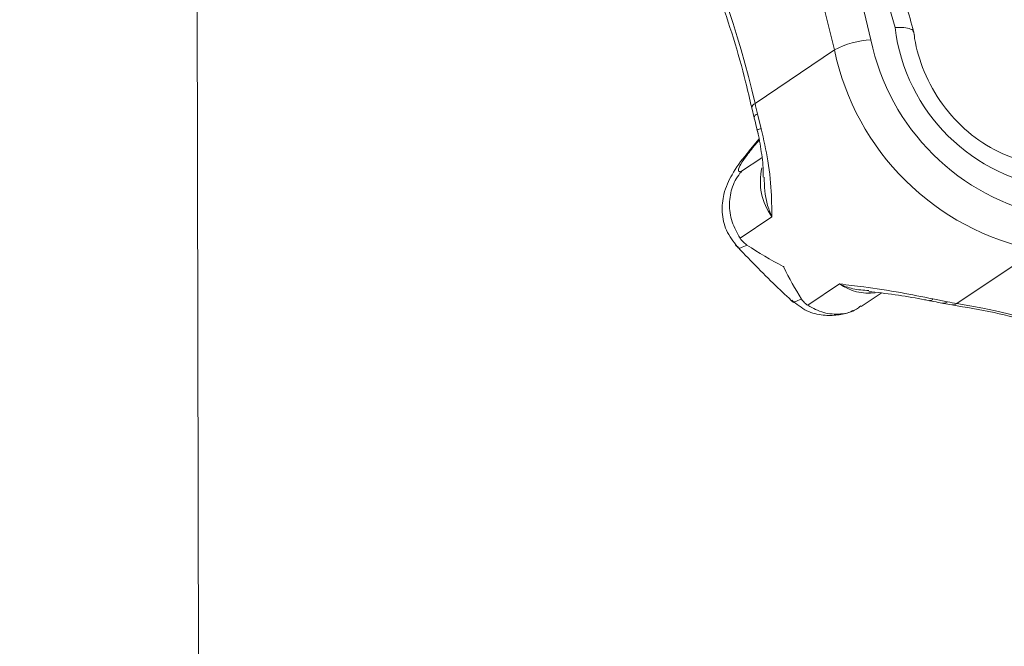
# Model space of a CAD drawing. Extents: x 19.1 to 29.8, y 0.6 to 8.7.
# Drawn here: x 22 to 22, y 5.2 to 5.2 of the extents above; entities that cross this region are included whole.
import ezdxf

# ---------------------------------------------------------------- set-up
doc = ezdxf.new("R2010")
doc.units = 0
doc.header["$MEASUREMENT"] = 0
doc.layers.get('0').update_dxf_attribs({"linetype": 'CONTINUOUS'})
doc.layers.add('D7', color=7, linetype='CONTINUOUS')

# ---------------------------------------------------------------- blocks, each defined once
blk = doc.blocks.new('A$C570E4B01')
at = {"lineweight": 15}
for p, q in [((2.337587874872078, 2.034231389603422), (2.336748178085379, 2.537665378916476)), ((2.350103642138968, 2.165225462345722), (2.35191863573089, 2.166444297125802)), ((2.350029006668457, 2.165126516389259), (2.350085362497644, 2.164894409645823)), ((2.350160747304834, 2.164990352699533), (2.350247691841354, 2.164646074923125)), ((2.350193118059458, 2.164409079199324), (2.349965457965915, 2.164133737721135)), ((2.350197061977489, 2.164388090573471), (2.350048960710062, 2.16420902785773)), ((2.349967498785993, 2.164136145708399), (2.350048960710062, 2.16420902785773)), ((2.349798556951463, 2.16367390991242), (2.350260404314248, 2.163984088186877)), ((2.350489882655829, 2.162636179670314), (2.349762289738457, 2.162147632259897)), ((2.354715936373488, 2.160655661131255), (2.356530929965409, 2.161874495911333)), ((2.351308460631749, 2.160615638237196), (2.352036086039085, 2.161104248814377)), ((2.352527051261241, 2.16058774580279), (2.352982159008853, 2.160893356982664)), ((2.35416870150717, 2.160761202393831), (2.354496539979529, 2.160694524316871)), ((2.354378326796812, 2.160664286918805), (2.354601577622724, 2.160624737352776))]:
    blk.add_line(p, q, dxfattribs=at)
at = {"lineweight": 15, "flags": 128}
for points in [[(2.350087073803202, 2.16488958669315), (2.350086354035859, 2.164891393458236), (2.350085344294037, 2.164894400896092)], [(2.354608443829783, 2.16062388299186), (2.354658112539902, 2.160628374801347), (2.354715936373488, 2.160655661131255)], [(2.354601657164601, 2.160624752891191), (2.35460171850287, 2.160624759679875), (2.354608443829783, 2.16062388299186)]]:
    blk.add_lwpolyline(points, dxfattribs=at)
at = {"lineweight": 15}
for centre, radius, start, end in [((2.328936952038212, 2.160463899233052), 0.02521550273751635, 14.92630664718396, 38.3440598915145), ((2.33183980428408, 2.161956286406508), 0.02143527961852705, 12.72450266509231, 40.57054902554858), ((2.331737654523586, 2.161887640009263), 0.02068900980151998, 12.72344089391289, 40.57160411966291), ((2.329922945705967, 2.160668919906128), 0.02068870676299385, 12.72330480226031, 40.57197548735871), ((2.367071149733128, 2.178723831831972), 0.01510041985978556, 217.4077440718746, 233.122514652501), ((2.357471183787574, 2.167465696161893), 0.004200249132642827, 186.9312223523061, 263.6537284351456), ((2.35285790760981, 2.16469658499981), 0.001984119285188487, 93.1568570191123, 118.2548911304732), ((2.357813893344606, 2.167733980335393), 0.005174215410387086, 191.7794156302411, 258.7509510768184), ((2.357678834569974, 2.167645566287147), 0.00588412595580719, 191.7799925425408, 258.7503119702598), ((2.350146205482012, 2.165115694726255), 0.0001177309154582151, 111.1942327890498, 174.6856430641294), ((2.355743975475129, 2.16647093824414), 0.005776207263983086, 192.4520063517661, 194.8521037850423), ((2.350201943309379, 2.164880375776681), 0.0001174394922944381, 110.5353326878539, 173.141126318065), ((2.350274347068584, 2.164423638095226), 0.0002240282204206664, 96.83332919109736, 122.255950556205), ((2.351572000976098, 2.163436842416889), 0.001346120682860878, 166.4781364421096, 216.4978550917793), ((2.352697318716245, 2.162022084068049), 0.001131216250865165, 234.2300289826173, 277.6022393865977), ((2.354100940271287, 2.16079828037263), 7.724222679577211e-05, 261.4302397277545, 331.3131521515528), ((2.354403740620391, 2.160810977227917), 0.000148906015814898, 259.8795229931849, 308.5507498577528), ((2.355399425056014, 2.165152912499703), 0.004548892903790432, 258.5516448972724, 261.3583620472802), ((2.351830866027662, 2.143331480803621), 0.01756276899935435, 49.44721124910419, 80.54505669944949)]:
    blk.add_arc(centre, radius, start, end, dxfattribs=at)
for points, knots in [([(3.198543939527262, 4.062505167480854), (3.198547672631399, 4.058928469827332), (3.198554856853058, 4.052045246691293), (3.198566949829093, 4.042129917642708), (3.198581135681415, 4.033027078606491), (3.198598060419592, 4.024736434493512), (3.198616846725479, 4.017258394737546), (3.198639224802555, 4.010595277782418), (3.19865497562396, 4.004952541372365), (3.198652017069101, 4.000288061467151), (3.198644468387364, 3.996553557807312), (3.198650369423397, 3.993500711984552), (3.198678454180005, 3.991100756225006), (3.198593472176263, 3.989410007802906), (3.198474773727504, 3.98812665676177), (3.198326636887778, 3.987007627297585), (3.198119951759857, 3.985888440791706), (3.197824049140713, 3.984736606920569), (3.197479593273691, 3.983742261974045), (3.197150451229142, 3.983006048592198), (3.196886427011542, 3.982488830512255), (3.196610145907705, 3.982018272157292), (3.196235037142337, 3.981475377938187), (3.195896609660956, 3.981043212815216), (3.195467639556718, 3.980592841119966), (3.195064069594785, 3.980299304904298), (3.194772560406044, 3.98015465963376), (3.194429227884093, 3.980034348559309), (3.193991861984934, 3.979938929827913), (3.19343036644171, 3.979876305596152), (3.192724952526738, 3.979868601840868), (3.191941214805944, 3.9799406660782), (3.191185384592181, 3.980090380662658), (3.190474058445808, 3.980293225713435), (3.189780583435855, 3.980536610376545), (3.188873279295684, 3.980913164126683), (3.187669529443845, 3.98149966820716), (3.185660223106403, 3.982695946487933), (3.182826206183499, 3.984412202102542), (3.17907243213326, 3.986611105510903), (3.174980131160176, 3.989037219038968), (3.170559015957188, 3.991665911725846), (3.166180108266524, 3.994279357350941), (3.161871734483178, 3.996854857757175), (3.157717049518986, 3.999338486790954), (3.153632788879257, 4.001779018997034), (3.149884701323209, 4.004008830453376), (3.146784196759789, 4.005861296558059), (3.144219467091197, 4.007290328576104), (3.142240611146185, 4.008342897577158), (3.140620501959894, 4.0091743155372), (3.139058316552756, 4.009953136110038), (3.137228541657741, 4.010836911452493), (3.134922346908034, 4.011906495733831), (3.131990682255825, 4.013200435810116), (3.128479738203715, 4.014655534050899), (3.1245425913636, 4.016168717688057), (3.120489206414938, 4.017607181871465), (3.116429985696747, 4.018935800954363), (3.111226812189919, 4.020504827058106), (3.104886903324875, 4.022197703970875), (3.09738844623643, 4.023890055629836), (3.08982643563369, 4.025316932229121), (3.081978136834728, 4.026517744923094), (3.073662344154691, 4.027486912754673), (3.064894600803079, 4.028187222075008), (3.055719096229431, 4.028576122554195), (3.04619446891089, 4.028610553657932), (3.036397716484764, 4.028260252965879), (3.026476635398744, 4.027498849316265), (3.016610313264188, 4.02631794913645), (3.006965688656642, 4.02473909993622), (2.997651522260064, 4.02277987622252), (2.988743456211616, 4.020481045239656), (2.980312262566464, 4.017887108089891), (2.972416578116274, 4.015041409330879), (2.96507663051019, 4.011978006938399), (2.953765822396996, 4.006536983185633), (2.938049146717809, 3.999072389881608), (2.91958093576509, 3.99016421173614), (2.902886963866557, 3.982099047787196), (2.887899453277718, 3.97485065352458), (2.873192742889252, 3.967747756803734), (2.858488024445869, 3.960676011224621), (2.846505716104467, 3.954914297921967), (2.837135763795352, 3.950413192159411), (2.830005382087442, 3.947530286998447), (2.822242635472527, 3.944846266377485), (2.813796119020374, 3.942426819529476), (2.804671188933888, 3.940312420405888), (2.794887512577667, 3.93855824355277), (2.784509694566559, 3.937214051895719), (2.773634706740616, 3.936352182027461), (2.763357282937044, 3.936059950074174), (2.753914531338133, 3.936213446402956), (2.745532218634885, 3.936676654972416), (2.737457922245405, 3.937428965554977), (2.72900056477264, 3.938537859159432), (2.720320323238845, 3.940061295953504), (2.711596902794163, 3.94202957952564), (2.703463646786609, 3.944280875771295), (2.695972106067849, 3.946758692638918), (2.68915548451448, 3.949404793581653), (2.683213952791654, 3.952067211359658), (2.678055328299159, 3.954678540613042), (2.673632972908244, 3.957231630030126), (2.668742692557508, 3.960191266426113), (2.66284024356019, 3.963705758089731), (2.655627627157024, 3.968010485121892), (2.648016418311464, 3.972546323274393), (2.640054493895015, 3.977291361611917), (2.631789755817941, 3.982215525880713), (2.622956655978605, 3.98747806648889), (2.61356628118839, 3.993072359512485), (2.603633754870735, 3.998990267188237), (2.592243487843568, 4.005777486692994), (2.57948120262774, 4.013383040588238), (2.565562994322711, 4.021678273514368), (2.551626539484822, 4.029984426595558), (2.537788558088515, 4.038231462216721), (2.524048196381536, 4.046419157910638), (2.510404054131563, 4.054547612737817), (2.494442550522287, 4.064053531532036), (2.476204574285198, 4.074909320423433), (2.46035874125662, 4.084332724845492), (2.449275385215891, 4.090918176934524), (2.442874484444637, 4.094721976622473), (2.436458275046952, 4.098537762700953), (2.430152387630663, 4.102298685581438), (2.424296958298704, 4.105780967052006), (2.419079534222696, 4.108900801089659), (2.414531889391959, 4.111517725673732), (2.410441295877099, 4.114146043514344), (2.406773079006179, 4.116907075320141), (2.403503725706848, 4.119668498758966), (2.400636178509139, 4.122339580363036), (2.3983685907614, 4.124623800454449), (2.396626941054286, 4.126478437880646), (2.395338696289222, 4.127903374204241), (2.394248170791975, 4.129149707940085), (2.393313453026927, 4.130247353044034), (2.392376208048837, 4.131374077548987), (2.391219354196259, 4.132801658510758), (2.389684785131131, 4.13476533678319), (2.387759772842379, 4.137351823293427), (2.385548825156157, 4.140509432038026), (2.383160882586687, 4.144167508948328), (2.380685962820031, 4.148262943447396), (2.378174019268322, 4.152798222199191), (2.375679546234785, 4.157762458665687), (2.373257001238848, 4.163125388370148), (2.37098855760879, 4.168800074226287), (2.369036655197142, 4.174408739232218), (2.367554364647283, 4.179346767395982), (2.366510272514198, 4.183354026096822), (2.365794608468867, 4.186482665608377), (2.36528332279493, 4.18901971817554), (2.364929839226157, 4.190992727386202), (2.364661664081744, 4.192651446798207), (2.364405622617504, 4.194406091001555), (2.364128027301511, 4.196616884231812), (2.363854555107046, 4.199400587863995), (2.363636539336547, 4.20272856142833), (2.363557174619807, 4.206429953856439), (2.363588768223899, 4.210271898602642), (2.363575889830777, 4.214088286606618), (2.363576504940589, 4.217732500789101), (2.363524978523635, 4.221173215658254), (2.363350134299004, 4.224917389852944), (2.363032790986871, 4.228947257831091), (2.362522031668725, 4.233280734824474), (2.361874082669111, 4.237417751083331), (2.360930050534144, 4.242212220720674), (2.359520388473364, 4.24781379864392), (2.35740586042693, 4.254253738319662), (2.35504592305751, 4.259827470135122), (2.352671640149389, 4.264452402433049), (2.350508172330784, 4.268127173879726), (2.348169226973262, 4.271604115010739), (2.345771020457754, 4.274739448118192), (2.343204450443586, 4.277720993219402), (2.340301030860395, 4.280707011218576), (2.336599051012961, 4.284008229428807), (2.33231246713239, 4.287211615097352), (2.327840276484416, 4.289933123039102), (2.323503687825685, 4.292103837675874), (2.31909666074079, 4.293912213898693), (2.314038654384625, 4.295530052109203), (2.308367925295009, 4.296804878092084), (2.302089802648517, 4.297620683736394), (2.295579688541004, 4.297857854988104), (2.289042857899155, 4.297507549341361), (2.282623901123678, 4.29664003352687), (2.277331441601198, 4.295528252722754), (2.273160758696029, 4.294425888420058), (2.270327039062558, 4.293579970352667), (2.26796498800271, 4.292806259894), (2.266127721045827, 4.292161988074822), (2.264679089570244, 4.291628551429177), (2.262907947805594, 4.290951325584025), (2.260478144445308, 4.28996670805132), (2.257203258351048, 4.288525606664043), (2.253281725766321, 4.28663119067815), (2.248670279330248, 4.284421309822054), (2.243313566614312, 4.281838415058607), (2.237329161094486, 4.278955169863103), (2.230709786722009, 4.275764896390374), (2.223454198812355, 4.27226819897804), (2.2150789417799, 4.268231702442833), (2.205789677246635, 4.263754945802035), (2.195820600362516, 4.258950776960535), (2.185894607607558, 4.254167932280456), (2.171589641065246, 4.247275250488364), (2.153025269868444, 4.238331592773516), (2.130321422605569, 4.227395250044268), (2.107537007660817, 4.216421878078133), (2.084691624657701, 4.205420872283474), (2.061779346646794, 4.194389433592331), (2.039227055875834, 4.183532905126128), (2.016916686529761, 4.172794455285137), (1.989031669706002, 4.159374556587199), (1.955672518919535, 4.143323304632265), (1.916926630435647, 4.124684391225308), (1.878494242196474, 4.106199970015268), (1.840218604642594, 4.087794676171525), (1.700829497344365, 4.02077969334432), (1.472525469705197, 3.911109137797204), (1.155334101410752, 3.758815888530192), (0.8944766708252629, 3.633525115979609), (0.6777486573017271, 3.529338828463413), (0.5542386716321275, 3.469955769346523), (0.4798249309754326, 3.434183190158942), (0.4545279835488927, 3.422022903199714), (0.4292407927041708, 3.409867969575018), (0.4039636795555523, 3.39771863984156), (0.3786050212810395, 3.385531063049136), (0.3533985447162351, 3.373417697787758), (0.3280910634393379, 3.361256778806055), (0.3025300054655489, 3.348975309221389), (0.2762325284300786, 3.336341147136618), (0.2491938176073276, 3.323352433236973), (0.2266480733444425, 3.312522339345618), (0.2088605681182472, 3.303973381804258), (0.1962497357957389, 3.297913577456436), (0.1840173330464481, 3.292020833881834), (0.1722623402646306, 3.286396321235927), (0.1611236494384194, 3.280918316524946), (0.1507625572207125, 3.275467351113456), (0.1410890824325541, 3.270099481890069), (0.1324431983403223, 3.265037185036322), (0.1247452976746608, 3.260310198567417), (0.1179220917971513, 3.255937133458659), (0.1115584780543877, 3.251688088488088), (0.1064797089690437, 3.248160034666366), (0.1025051193044213, 3.245315185961799), (0.09951610397480337, 3.243131562768294), (0.0965813330185874, 3.2409429393332), (0.09370081559648824, 3.238750593627767), (0.09095023054400642, 3.236613747534049), (0.0885848444553794, 3.234739754098246), (0.08667618982486758, 3.233203123917932), (0.08511176927778408, 3.231928399114281), (0.08351481437285813, 3.230612316910591), (0.08168646975667215, 3.229085801985741), (0.07954212082273315, 3.227267448960662), (0.07691505581786018, 3.224997846312686), (0.0737841499009555, 3.22222848324418), (0.07014724787599036, 3.218915276762058), (0.06628841713931521, 3.215278585842922), (0.06213567010967935, 3.211217870560439), (0.05787088318674805, 3.206870439798909), (0.05355981856993353, 3.202268510546473), (0.04944471774230053, 3.197664045012656), (0.04552310938099069, 3.193061308679003), (0.04180640703293292, 3.188481245162135), (0.03880728749986062, 3.184598719636099), (0.03651809961270303, 3.181517573159905), (0.03492627943041882, 3.179318103957497), (0.03357799906212833, 3.177410714243541), (0.03245906328873716, 3.17579537027874), (0.03146657459239677, 3.174337667040875), (0.03046199569936547, 3.172838007349458), (0.02913453098923569, 3.17081837077412), (0.02740945848341525, 3.168119170850165), (0.02528625981721788, 3.164662939228602), (0.02302711963028159, 3.160804956224231), (0.02085132681963486, 3.156883817575213), (0.01885013838674965, 3.153077821000775), (0.01702443356594685, 3.14941694158026), (0.01529655658675821, 3.145755097877737), (0.01366577326278318, 3.142093456825899), (0.01215018101941823, 3.138479381349361), (0.01079496487168896, 3.135041363156928), (0.009633909245135186, 3.131911623239333), (0.008686665029852492, 3.129211594457274), (0.00792329529357616, 3.126925146872008), (0.007262058282901052, 3.124857932156875), (0.006603782402844871, 3.122709199763335), (0.005883267639898548, 3.120233433403756), (0.005107767632889448, 3.117392550508487), (0.003955565172741871, 3.112836678320139), (0.002611110629768376, 3.106637459554101), (0.001535399498376222, 3.100153443869386), (0.0008682897601879347, 3.094898114285829), (0.0004698783416010599, 3.090937967035002), (0.0001763079670773493, 3.08700937305353), (-1.040734207791161e-05, 3.083202471099671), (-9.643581025287062e-05, 3.079699663536228), (-0.0001056736175293338, 3.076682496309029), (-6.891761741556479e-05, 3.074184399885819), (-1.438664288144764e-06, 3.071881873078798), (0.0001048215157588572, 3.06945155245227), (0.0002767743689950919, 3.066627866784161), (0.000535103138300741, 3.063419200090589), (0.0008928234467440177, 3.059935088309135), (0.001553648899314197, 3.054704951654447), (0.002678081143766775, 3.047930667389611), (0.004205215812344676, 3.041029239870843), (0.005603855438092609, 3.035704343649973), (0.006669222061898239, 3.032020901324996), (0.007691489440755817, 3.028757648587867), (0.008633839695246337, 3.025937063481585), (0.009516904287831807, 3.023429610149243), (0.01039203058941141, 3.021053992014046), (0.01132252633687969, 3.018638055139789), (0.01233146777040517, 3.016130039997913), (0.01346380877873443, 3.013435742134654), (0.01480635185688683, 3.01038561210242), (0.01646146187671249, 3.006814320735645), (0.01815227760137006, 3.003375040707034), (0.01978825079381963, 3.000204884536625), (0.02127135272726477, 2.997438031545668), (0.02291059085193226, 2.994496286330897), (0.02465768192608309, 2.991484884844731), (0.02638987762560063, 2.988614806702111), (0.02796603150026655, 2.986091991518439), (0.02926008791343904, 2.984078905661569), (0.03027424811628165, 2.982535008035626), (0.03101719131461422, 2.981421538972652), (0.03160455280402275, 2.980550337607777), (0.03214821086374897, 2.979752230307529), (0.03276231363261317, 2.978858569648068), (0.03350301064278582, 2.977793136630865), (0.03437363609553401, 2.976557530924564), (0.03561161869208362, 2.974827655094449), (0.03729592864027254, 2.972526087168685), (0.03949595630042424, 2.969611072561865), (0.04194051297538337, 2.966481018326917), (0.0455877469339292, 2.961970682702358), (0.0503879124736919, 2.956348277853554), (0.05640610040739702, 2.949774797951703), (0.06242240301862623, 2.943608316300661), (0.06852399887901228, 2.937711397731713), (0.07364343454819888, 2.933034502006352), (0.07771509111577402, 2.929460277563759), (0.08063107994102481, 2.926961826806521), (0.08348159163521629, 2.924576817504903), (0.08607078005007551, 2.922457353003546), (0.0881007911073759, 2.920826725856132), (0.08955368037957712, 2.919673932765701), (0.09058023438846519, 2.91886661172907), (0.09152778836972786, 2.918125887456737), (0.09257962555014032, 2.917309672059154), (0.09416650029096374, 2.916088577536577), (0.09640623357388378, 2.914387778335145), (0.0994261628482711, 2.912138790551534), (0.1029514467429031, 2.909573067900595), (0.1068213747738831, 2.90682734759277), (0.1108613618760579, 2.904036030097156), (0.1149543925241083, 2.901281822279611), (0.121489878058977, 2.896994215484268), (0.1306661434541461, 2.89128622509347), (0.145761886537823, 2.882359987380601), (0.1638992011819553, 2.871507265299751), (0.1866677490536333, 2.85794115798994), (0.2110839778492632, 2.843381538204767), (0.2372019358583444, 2.827816422743524), (0.2643186676677445, 2.811658551447305), (0.2923587532430005, 2.794954388018226), (0.3210813048156709, 2.7778471130576), (0.3495959041891084, 2.76086578814628), (0.3777422243961368, 2.744105752022032), (0.4099454338179029, 2.724930797834517), (0.4462469694290476, 2.703316862031865), (0.4867670458392936, 2.679189243584954), (0.5272061580580001, 2.655107293831797), (0.5676543278180404, 2.631014191001251), (0.6081198088991968, 2.606904043744363), (0.6436951911992921, 2.585699283230479), (0.6743806936198737, 2.567402324131198), (0.7002115683486281, 2.55199487872898), (0.726278708391682, 2.536444570687422), (0.7527753509050044, 2.520639396951776), (0.7798615719179125, 2.504488077934738), (0.8055094748515685, 2.489203449940632), (0.8296373154337218, 2.474835238926678), (0.8520698191413558, 2.461488409285403), (0.8744884212852142, 2.448162383523162), (0.8966072142134394, 2.435032645007109), (0.9182621531023685, 2.422179349943811), (0.934756086567198, 2.412373863070979), (0.946238190582072, 2.405535442830987), (0.9528461461957747, 2.401595761735472), (0.9594105592981137, 2.397677616668533), (0.9659045322198736, 2.393797149155363), (0.9721713711600941, 2.390047601521708), (0.9776635349653802, 2.386757074015051), (0.9823051615405589, 2.383979076490339), (0.986122027721116, 2.381681647827373), (0.9894984335542674, 2.37970026785792), (0.9924305451547824, 2.377923966187961), (0.9949475360932567, 2.375995412490665), (0.9970169809899048, 2.374158761522667), (0.9987551283171356, 2.372431045606083), (1.000404062162112, 2.370650301632901), (1.00228344059645, 2.368435626377799), (1.004485533401969, 2.365553460598161), (1.00693379492548, 2.3619084704169), (1.009161775870787, 2.358030651882952), (1.01108808416658, 2.354129812837732), (1.012688429680175, 2.350399449237333), (1.014132704183233, 2.346396584438388), (1.015357410324874, 2.342192952991688), (1.016277690951092, 2.337892555218765), (1.016967121968214, 2.333143170152066), (1.017073727837619, 2.328053875715396), (1.017007645835655, 2.322404718978706), (1.017009525291222, 2.31640091631891), (1.017005329331319, 2.31023521567618), (1.017013559938299, 2.303994851348282), (1.017026995227404, 2.297725864703157), (1.017051009322465, 2.289241829518206), (1.017087328378729, 2.278724628402992), (1.017127005951558, 2.266416351694858), (1.017149412989617, 2.254758611033539), (1.017162323366954, 2.243748091345907), (1.017176111205991, 2.234026984385967), (1.017190570904297, 2.22546927028298), (1.017212305435883, 2.218016778102187), (1.017223138093208, 2.210849812271324), (1.017962019774352, 2.203571951364174), (1.019153941703244, 2.196875432213256), (1.020656096048363, 2.190732068699462), (1.022377804142572, 2.185009418549083), (1.024519192294612, 2.179047538373545), (1.027104047152399, 2.172919491385413), (1.030136712410204, 2.166713954986296), (1.033231448286251, 2.161222310506506), (1.036292959823378, 2.156375338942041), (1.039277055907512, 2.152078135751594), (1.042656653514676, 2.147684228806908), (1.046422954420017, 2.143299094289283), (1.050545007919645, 2.139056263452321), (1.054956974770512, 2.135098528173638), (1.059570385428664, 2.131519380414348), (1.064321711708395, 2.128538031449182), (1.069997475944128, 2.125164794579025), (1.076721381503852, 2.121132686555753), (1.083347826931892, 2.117190019350984), (1.087483597869983, 2.114724029563893), (1.088998006652211, 2.113821050011506)], [0, 0, 0, 0, 0.001895596064558626, 0.003648004934187109, 0.005257375926504048, 0.006723775131139934, 0.008047181704615542, 0.009227427145742501, 0.0102631173015369, 0.01104961608540246, 0.01171873832360014, 0.01226370551400368, 0.01268723501200186, 0.0130029845185934, 0.0132167340002634, 0.01343611292865946, 0.01374645763143734, 0.01405924797965067, 0.01439995718617408, 0.01475472771998472, 0.01507177777270837, 0.01528445392722181, 0.01546207181790952, 0.0157891178975114, 0.0162294726667678, 0.01663984202810968, 0.01701528814573358, 0.01734130141788783, 0.01769408169182302, 0.01807193226045988, 0.01847022551038834, 0.01888249828091434, 0.01921770064078409, 0.01943685084473669, 0.01963937296253533, 0.01985441986954415, 0.020200164294652, 0.02057367423146228, 0.02132904556112197, 0.0221765152374242, 0.02309536144709878, 0.02408288114101738, 0.02514181877301114, 0.02602668736470552, 0.02696112405492064, 0.02791164287115568, 0.02874507401312013, 0.02944686413967598, 0.02996964824636675, 0.03038166004189767, 0.03067785131899745, 0.0309530244299565, 0.03131267718070453, 0.03175875515619298, 0.03229323738271814, 0.03298503071479291, 0.03371587663613078, 0.03443304253273453, 0.03513548344656398, 0.0358227517042596, 0.03708132648696937, 0.03828128358779328, 0.03944436438126485, 0.04065642497211603, 0.04192382720826876, 0.04324446553284106, 0.04461580967076369, 0.04603479740619879, 0.04749767663869564, 0.04899834431673179, 0.05050504890948408, 0.05200408020400762, 0.0534912486940648, 0.0549605922029364, 0.05640474114515225, 0.05781623085478634, 0.05919181899784037, 0.06053867268409902, 0.06457174650416994, 0.06852232139058868, 0.07159523772431742, 0.07460240485832516, 0.0775543923654938, 0.0804741797014749, 0.08349256164156103, 0.08478184500059939, 0.08611181217069283, 0.08748595434002153, 0.08890961568403312, 0.09038672956383359, 0.09192119054021634, 0.09351079952979305, 0.09514786133421652, 0.0968237245494418, 0.09810162958018097, 0.09936720064244497, 0.1005893020087661, 0.1017661014705575, 0.1032628593685422, 0.1046766373460957, 0.1060059458761914, 0.1073673130845826, 0.1086273054883836, 0.1097874005429411, 0.1108512824061414, 0.111822767984637, 0.1127191351966316, 0.1141843497399875, 0.1158045198714236, 0.1175835062039902, 0.119307116840699, 0.1211581446096108, 0.1231353670085149, 0.1252363175563339, 0.1274571158490593, 0.1297943163400697, 0.1328691401541134, 0.1360034350880585, 0.1391173893996917, 0.1422112381062672, 0.1452852035756481, 0.1483395283307044, 0.151374494990293, 0.1560112967852195, 0.1606047355003947, 0.1620400381627581, 0.1634752412610831, 0.1649162657681513, 0.1663627562080743, 0.1677241281392848, 0.1688626179032545, 0.1698803478264976, 0.1707927536243704, 0.1716221430372951, 0.1723708049969954, 0.1730379768483512, 0.1736211173208562, 0.1739777011775213, 0.1742904216221903, 0.1745580569705089, 0.1747796112345657, 0.1749849438908045, 0.1752614946964188, 0.1756519881408982, 0.1761582128081446, 0.1767634552504951, 0.1774272538261215, 0.1781473817770754, 0.178922575310354, 0.17975073869335, 0.180628695693884, 0.1815518034350287, 0.1824940531112366, 0.1833197241410626, 0.1839188516736292, 0.1844225804431984, 0.1848344072647862, 0.1851568029965965, 0.1853927817766744, 0.1856600220465706, 0.1860332963995379, 0.1865012729338301, 0.1870704120237696, 0.1877435381376546, 0.1884479553293506, 0.1891228251281841, 0.1897645332324042, 0.1903701291040827, 0.1909412258296483, 0.1917662669850616, 0.1925458192677365, 0.1933147972871583, 0.194071060326857, 0.1952628027470363, 0.1965704505154814, 0.1979725112610307, 0.1988297596105258, 0.1996964750363514, 0.2005722474575763, 0.2014185681593318, 0.2021629193979537, 0.2030475283991853, 0.2040333209610535, 0.205294495213045, 0.2064689801439684, 0.2074139167364185, 0.2084092462301135, 0.2094963046035319, 0.2107491000995334, 0.2120506404445911, 0.2134256858668759, 0.214736234790548, 0.2159585120347262, 0.2171979631350278, 0.2178275662447573, 0.2183890764015358, 0.2188460324815663, 0.2192016598402214, 0.2194599717088813, 0.2196985652740623, 0.2202516623315179, 0.2209011671881632, 0.2216445663777895, 0.2225858897790904, 0.2236508527291817, 0.224842832898007, 0.2261628073585503, 0.2276106758076197, 0.2291863813481457, 0.2311796633201413, 0.2331781587497121, 0.2351613015569831, 0.2371291063307149, 0.2417528047085386, 0.2462900686942789, 0.2507412773150367, 0.2554152489064493, 0.2599911345038565, 0.2644847601650443, 0.2689450595487741, 0.2733756959720071, 0.2812141567224005, 0.2889590989673366, 0.296622364637072, 0.3042736570900864, 0.311925211466508, 0.3802610574419494, 0.4412857941774911, 0.5023115289727038, 0.5368438185060272, 0.57137645619837, 0.576438388812074, 0.5814983114133283, 0.5865560929232643, 0.5916115877030357, 0.5966646938065803, 0.6017709497522092, 0.6067334746716723, 0.6118420353254305, 0.6170963848267262, 0.6224962908247177, 0.6280449721343457, 0.6306039619110251, 0.633154184007055, 0.6355995370258302, 0.6379364966933021, 0.6401763039244328, 0.6423318077512739, 0.6443977139047283, 0.6463690109346194, 0.648021915442444, 0.6495953234719368, 0.6510867972584264, 0.6525260589510984, 0.653274294471717, 0.6540185164689858, 0.6547585900023232, 0.6554944584263418, 0.6562257716924722, 0.6568938534037881, 0.6573544067320803, 0.6577426372924645, 0.6581470001811122, 0.6586427956634323, 0.6592305179061492, 0.65991064901093, 0.6608317425778907, 0.6618831423212377, 0.6630582646506181, 0.6642561019676627, 0.6656703480931884, 0.6670714769942496, 0.6684591505305822, 0.6698328871536422, 0.6711922526445283, 0.6725218867190933, 0.6732465911997935, 0.6738849314816647, 0.674436511040347, 0.6749010364447844, 0.6752818941304386, 0.675693563705949, 0.6761905634677045, 0.6770137533873378, 0.6779994762507502, 0.6791292839342048, 0.6802772137208595, 0.6812979404510802, 0.6823146446864865, 0.6833271543437317, 0.6843353584162516, 0.6853391791155758, 0.6863006576740343, 0.687153840834232, 0.6878972174293013, 0.688501633772324, 0.6890134268047553, 0.689574841553113, 0.6902420000178473, 0.6910150176050653, 0.6918673484649663, 0.6939112749058473, 0.6959914836900961, 0.6970528918306428, 0.6981049058749283, 0.6991474284503543, 0.7001803081129346, 0.701132771630767, 0.701932181721932, 0.7025790241280445, 0.7031189376518727, 0.703763726770268, 0.7045132381310123, 0.705367300104524, 0.7063204114260816, 0.7072915185622838, 0.7095425578642742, 0.7117396938856054, 0.7128348613418707, 0.7138358326364802, 0.7147173946940352, 0.715480018114495, 0.7161279905382583, 0.7167604027907496, 0.7174203104492822, 0.7181060918144497, 0.7188191865292838, 0.7196376272846309, 0.7206256450612228, 0.7217820844111665, 0.7225044009493099, 0.723279017925286, 0.7241056269068883, 0.7249838400207596, 0.7258273045913225, 0.7265443317687813, 0.7271355703624865, 0.7275501730243327, 0.7278692534043613, 0.7280932022241254, 0.7283007403402586, 0.7285584979255192, 0.7288663521587293, 0.7292241560639608, 0.729631740090222, 0.7303723642725695, 0.7312346017990058, 0.732190073320505, 0.7331344395109308, 0.7352390977371724, 0.7372324818865099, 0.7391161186577843, 0.7409336666903173, 0.7427594194755052, 0.7435655488403375, 0.7443732497352289, 0.7451810216797224, 0.7458941817218188, 0.746456712922052, 0.7467937802784677, 0.7470389777099425, 0.747261108508965, 0.7475336554215698, 0.7478564490886893, 0.7484877769573494, 0.7492500371343063, 0.7501417335206858, 0.7511162939060592, 0.7520899355170836, 0.753060711052322, 0.7540285094801921, 0.7566735298387344, 0.7593083378250343, 0.7640434755725347, 0.7688221160295803, 0.7745807762964286, 0.7804167201970476, 0.7863301923755275, 0.7927525306833266, 0.7992009532758779, 0.8055661812485024, 0.8118477740681023, 0.8180471373615597, 0.8271269407070843, 0.8361493634751684, 0.8451704756768074, 0.854193831405006, 0.8632212805961762, 0.8722533330682908, 0.8780049511706998, 0.8837603930858258, 0.8895439172143801, 0.8954543059219556, 0.9015006334953297, 0.9076813565049855, 0.9126308149254806, 0.9176612737514721, 0.9227066679160048, 0.9276510526569216, 0.9324947055834526, 0.9372413618209118, 0.9387318373535579, 0.940212903834173, 0.941684633951255, 0.9431471005103009, 0.9445819968532404, 0.9459019412091116, 0.9468503133545063, 0.9477180732258588, 0.948485811485474, 0.9491434466057723, 0.9497146716341989, 0.9502164404419233, 0.9505951018264783, 0.9509636319377139, 0.951426653103836, 0.9519934160101496, 0.9526632287157344, 0.9534323423661115, 0.9539988225466192, 0.9546051845808902, 0.9552467165686107, 0.9559186418765756, 0.9566148070828107, 0.9573262919747741, 0.9582611456889341, 0.9592831317673686, 0.9603621897902272, 0.9614600168790182, 0.9625690656980327, 0.9636820685884119, 0.9647920540564194, 0.9670744988732572, 0.9692617206909744, 0.9713171376975951, 0.9732543605855974, 0.9750943579768592, 0.9764610169886876, 0.9777680600798094, 0.9790138164177057, 0.9802163158688151, 0.9813767225864239, 0.9822420620826784, 0.9831529303078879, 0.9841067103698189, 0.9851002435631605, 0.9861292135588622, 0.9871886986553928, 0.9879217458381636, 0.9887182351398345, 0.989577740071968, 0.9904947723586969, 0.9914619912886302, 0.9924694557908909, 0.9935025319725075, 0.9945465615476473, 0.9956143349239661, 0.9972618615728833, 0.998997366889256, 1, 1, 1, 1]), ([(2.353746568970827, 2.166786527497072), (2.353637169379631, 2.167185938032599), (2.353322105760391, 2.168336214075742), (2.352633154858033, 2.170208927793565), (2.351620181353859, 2.172362285434935), (2.350428629142208, 2.174386939447652), (2.349475467337051, 2.175726941632036), (2.348951965950057, 2.176389031160518), (2.348895744342705, 2.176460136487892)], [0, 0, 0, 0, 0.1157569945916867, 0.3333725224067332, 0.5510801962790686, 0.7688264305104906, 0.9751730368304431, 1, 1, 1, 1]), ([(2.345537212588503, 2.174075458936848), (2.345770465214549, 2.173793025770511), (2.346452079793558, 2.172967695024886), (2.347459654192043, 2.171494959759439), (2.348484815219187, 2.16964151168611), (2.349308395219929, 2.167705675314174), (2.349784282029837, 2.166186035332156), (2.349983626589584, 2.165322986403393), (2.350029006668457, 2.165126516389259)], [0, 0, 0, 0, 0.1080298071433272, 0.3156864416303116, 0.5234147835608693, 0.7311108147284842, 0.9387883348554152, 1, 1, 1, 1]), ([(2.353718072736008, 2.166855999841973), (2.353718898468621, 2.16686397080993), (2.353722340322953, 2.166897195742411), (2.353634342218164, 2.166936410723368), (2.353485175386133, 2.166960143212424), (2.353359222113788, 2.166961177432837), (2.353305630745872, 2.166958983072739), (2.353301631217967, 2.166958819307476)], [0, 0, 0, 0, 0.1056892792279742, 0.4405386128655197, 0.7762691687048529, 0.9833029508306746, 1, 1, 1, 1]), ([(2.356722729184959, 2.163857740175231), (2.356613510003761, 2.163864552759611), (2.356269061774562, 2.163886037837605), (2.355656078557821, 2.164087036427411), (2.354953951854149, 2.164544714031759), (2.354362597255097, 2.165183824194159), (2.3539442235707, 2.165929095640053), (2.353772015623967, 2.166516297008558), (2.353733039910132, 2.166826038973337), (2.353725614705148, 2.16688504745207)], [0, 0, 0, 0, 0.08384810159900412, 0.2644345965807276, 0.4425940098448337, 0.6189044861575371, 0.7942883867672924, 0.9608101880446824, 0.9999999999999999, 0.9999999999999999, 0.9999999999999999, 0.9999999999999999]), ([(2.350083210784895, 2.16488846097629), (2.350102108688581, 2.164821887456011), (2.350134936866446, 2.164706240376796), (2.350161669011946, 2.164582042775984), (2.350173012502218, 2.164529340897783)], [0, 0, 0, 0, 0.5756610606244187, 1, 1, 1, 1]), ([(2.350154731018655, 2.164613009929054), (2.35015494764945, 2.164612113899057), (2.350193987644836, 2.164450636360964), (2.350254174791722, 2.164104273442575), (2.350296713024569, 2.163744942422075), (2.350293349881859, 2.163573429571818), (2.350292669439504, 2.163538728514528)], [0, 0, 0, 0, 0.002377467731484305, 0.4284539998166257, 0.8843628890395123, 0.9999999999999999, 0.9999999999999999, 0.9999999999999999, 0.9999999999999999]), ([(2.350247691841354, 2.164646074923125), (2.350302215585863, 2.164398490854321), (2.350420691435652, 2.163860509957983), (2.350483392601681, 2.163187531368936), (2.350485430206483, 2.162795897556888), (2.350489836603025, 2.162637831672589), (2.350489882655829, 2.162636179670314)], [0, 0, 0, 0, 0.3348659808589683, 0.7276376925462112, 0.9971534455182584, 0.9999999999999999, 0.9999999999999999, 0.9999999999999999, 0.9999999999999999]), ([(2.349968462460247, 2.16413550336928), (2.349951776859506, 2.16411582869249), (2.349789242069384, 2.163924177249287), (2.349593638186754, 2.163651825205301), (2.34938155279152, 2.163211224578982), (2.34933520745367, 2.162742271445548), (2.349427881291781, 2.16230755819209), (2.349608849757622, 2.162070431982769), (2.349702034262599, 2.161948330663442)], [0, 0, 0, 0, 0.0312226824478148, 0.3041408108136998, 0.5176814828355375, 0.6732670497179576, 0.8317582674186839, 0.9999999999999999, 0.9999999999999999, 0.9999999999999999, 0.9999999999999999]), ([(2.350048960710062, 2.16420902785773), (2.349974844255534, 2.164115593359048), (2.349826616187336, 2.163928730464237), (2.349722029154499, 2.163742962965057), (2.349716255632707, 2.16365849043865), (2.349774849813294, 2.163669468287416), (2.349798556951463, 2.16367390991242)], [0, 0, 0, 0, 0.2718419362090723, 0.5436661174068216, 0.8153678351412572, 1, 1, 1, 1]), ([(2.349798556951463, 2.16367390991242), (2.349796302156726, 2.163671351313685), (2.34970764523397, 2.163570749033937), (2.349571881085602, 2.163335650880722), (2.349501078939078, 2.162934749437152), (2.349555502199756, 2.162515828831811), (2.349693361537255, 2.162270362708508), (2.349762289738457, 2.162147632259897)], [0, 0, 0, 0, 0.006613252565865696, 0.2600283801146156, 0.5073383177578147, 0.7536744033719192, 1, 1, 1, 1]), ([(2.350489882655829, 2.162636179670314), (2.35048896329841, 2.162638211060103), (2.350446444148396, 2.162732160340921), (2.350335477118314, 2.163020155352553), (2.350320010849323, 2.16333346046067), (2.350309766775489, 2.163540977907932)], [0, 0, 0, 0, 0.007406824204457434, 0.3425565154433121, 1, 1, 1, 1]), ([(2.349661241910063, 2.161990154294475), (2.349963088732856, 2.161676717730384), (2.35039409738004, 2.161229160031367), (2.350846842778587, 2.160807487429052), (2.35098251852903, 2.160681123368924)], [0, 0, 0, 0, 0.7003266054418147, 1, 1, 1, 1]), ([(2.349920724929881, 2.161989021994151), (2.349821489807191, 2.161941396357888), (2.349708959222532, 2.161887389867559), (2.349714769238112, 2.161950079941636), (2.349715455690081, 2.161957486759067)], [0, 0, 0, 0, 0.8818502364050544, 1, 1, 1, 1]), ([(2.349762289738457, 2.162147632259897), (2.349790320998743, 2.162111424985812), (2.349838098606348, 2.162049711851392), (2.349896562125956, 2.162006769814186), (2.349920724929881, 2.161989021994151)], [0, 0, 0, 0, 0.5867028862650482, 1, 1, 1, 1]), ([(2.350758896815371, 2.161498036091874), (2.350754685232936, 2.161500158289922), (2.35046127618066, 2.161648005833259), (2.350189046769934, 2.161819746493174), (2.349920724929881, 2.161989021994151)], [0, 0, 0, 0, 0.01435396219609976, 1, 1, 1, 1]), ([(2.35116263088279, 2.160758567473412), (2.351022894527695, 2.160993093006109), (2.350881123463644, 2.16123103347832), (2.350760626201129, 2.161494258269911), (2.350758896815371, 2.161498036091874)], [0, 0, 0, 0, 0.9856479249572323, 0.9999999999999999, 0.9999999999999999, 0.9999999999999999, 0.9999999999999999]), ([(2.352036086039085, 2.161104248814377), (2.352037965890837, 2.161103983597342), (2.352217986277232, 2.161078585598056), (2.352659759335644, 2.161031668182668), (2.353390876072005, 2.160917562134923), (2.353923543316931, 2.160810484494183), (2.35416870150717, 2.160761202393831)], [0, 0, 0, 0, 0.002844214985406534, 0.2723707769875452, 0.6651112581536146, 1, 1, 1, 1]), ([(2.352705863311037, 2.160954410773646), (2.35258177984074, 2.160959431860903), (2.352353261683483, 2.160968678939536), (2.352135600489369, 2.161058872355678), (2.352038179779704, 2.161103294113481), (2.352036086039085, 2.161104248814377)], [0, 0, 0, 0, 0.5375955484636039, 0.9900621234645419, 0.9999999999999999, 0.9999999999999999, 0.9999999999999999, 0.9999999999999999]), ([(2.352702901438199, 2.160924943396322), (2.352725167591139, 2.160923068743468), (2.352937555539135, 2.160905187177947), (2.353357202356285, 2.160852892804309), (2.353832231174401, 2.160772495692553), (2.35405088059867, 2.160728351056585), (2.354089016057422, 2.160720651626552)], [0, 0, 0, 0, 0.0524889204633506, 0.5006708674140417, 0.9129101500988673, 0.9999999999999999, 0.9999999999999999, 0.9999999999999999, 0.9999999999999999]), ([(2.350944855149841, 2.160730219661065), (2.351055016134417, 2.160640928023783), (2.351266438677406, 2.160469558231698), (2.351645993603505, 2.160377033146132), (2.351982937097738, 2.160382028576873), (2.35221734864097, 2.160435749468969), (2.352317944421621, 2.160482639512026), (2.352340927312959, 2.160493352374507)], [0, 0, 0, 0, 0.2715687207787245, 0.5211985873835714, 0.7385823325717307, 0.940274494578975, 1, 1, 1, 1]), ([(2.35094502210854, 2.160730070808071), (2.350944984478225, 2.160725366471173), (2.350944449648999, 2.160658505036753), (2.351057517981396, 2.160710360517868), (2.35116263088279, 2.160758567473412)], [0, 0, 0, 0, 0.07035949705802304, 1, 1, 1, 1]), ([(2.35116263088279, 2.160758567473412), (2.351184991880707, 2.160728502054508), (2.351223035880814, 2.160677350097719), (2.351283525003531, 2.160633652032898), (2.351308460631749, 2.160615638237196)], [0, 0, 0, 0, 0.587766740368, 1, 1, 1, 1]), ([(2.354089567959427, 2.160720206356293), (2.354157686485472, 2.160707444037607), (2.354282935371124, 2.160683978083678), (2.354395299497476, 2.160660924821769), (2.354446552671611, 2.160650409429666)], [0, 0, 0, 0, 0.5438653260750861, 0.9999999999999999, 0.9999999999999999, 0.9999999999999999, 0.9999999999999999]), ([(2.352517484809603, 2.160600580088509), (2.35248518415829, 2.160573498274426), (2.352355672631937, 2.160464912009576), (2.35205833424596, 2.160402865929403), (2.351668179550963, 2.160422175521734), (2.351428377838253, 2.160551144803128), (2.351308460631749, 2.160615638237196)], [0, 0, 0, 0, 0.09995556292748639, 0.4007782195144545, 0.7003482536697677, 1, 1, 1, 1]), ([(2.354601577622724, 2.160624737352776), (2.354921732939253, 2.160569756769387), (2.355861054834882, 2.160408446108142), (2.357420950511006, 2.159959293688435), (2.359248687389176, 2.159203746965209), (2.36101703519757, 2.158222449987037), (2.36229969826406, 2.157324212103359), (2.362985151256673, 2.15676262151705), (2.363135193640211, 2.156639692022168)], [0, 0, 0, 0, 0.1078626296369999, 0.316464304996059, 0.5250083411775726, 0.7333793948467963, 0.9416380240057348, 0.9999999999999999, 0.9999999999999999, 0.9999999999999999, 0.9999999999999999])]:
    blk.add_open_spline(points, degree=3, knots=knots, dxfattribs=at)

msp = doc.modelspace()

# ---------------------------------------------------------------- block references
at = {"layer": 'D7', "color": 7, "linetype": 'Continuous'}
msp.add_blockref('A$C570E4B01', (19.64027366799572, 3.000850391930379), dxfattribs=at)

doc.saveas('drawing.dxf')
